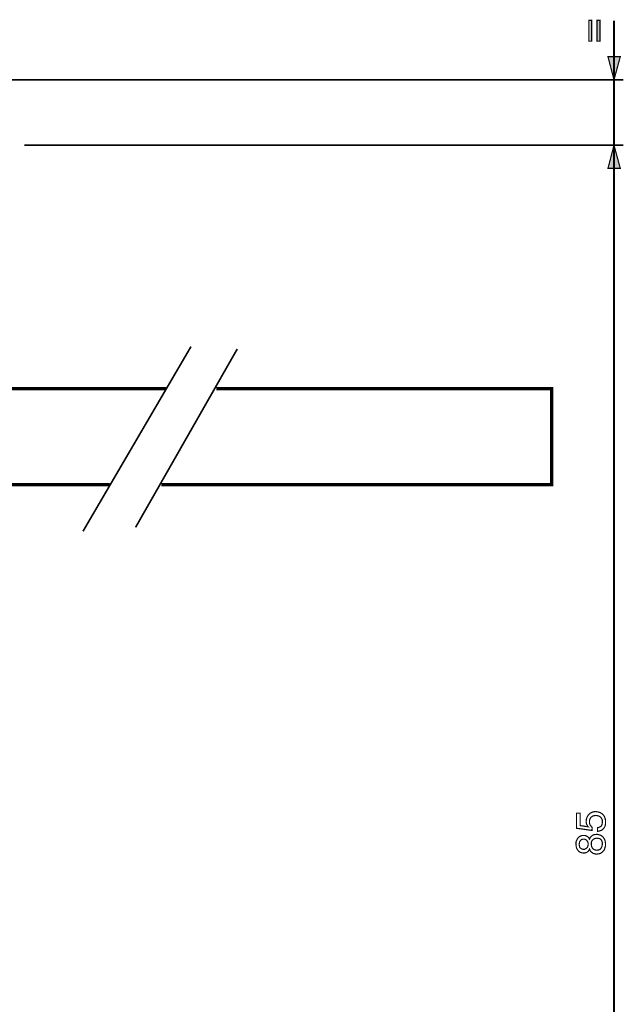
# Model space of a CAD drawing. Extents: x -3.27 to 3.28, y -4.91 to 4.91.
# Drawn here: x 1.75 to 3.28, y -1.21 to 1.28 of the extents above; entities that cross this region are included whole.
import ezdxf

# ---------------------------------------------------------------- set-up
doc = ezdxf.new("R2010")
doc.units = 0
doc.header["$LTSCALE"] = 0.000394
doc.header["$MEASUREMENT"] = 0
doc.layers.add('PLAN_1', color=7, linetype='CONTINUOUS')

msp = doc.modelspace()

# ---------------------------------------------------------------- linework, layer by layer
at = {"layer": 'PLAN_1', "color": 2, "linetype": 'CONTINUOUS'}
for points, const_width in [([(3.194657, 1.282575), (3.194657, 1.229831), (3.187295, 1.229831), (3.187295, 1.282575), (3.194657, 1.282575)], 0.003), ([(3.215508, 1.282575), (3.215508, 1.229831), (3.20815, 1.229831), (3.20815, 1.282575), (3.215508, 1.282575)], 0.003), ([(3.251083, -2.833953), (3.251083, 1.281346)], 0.004291), ([(3.251083, 1.131701), (3.235748, 1.190579), (3.267028, 1.190579), (3.251083, 1.131701)], 0.003), ([(3.275, 1.131701), (1.565709, 1.131701)], 0.004291), ([(3.275, 0.966106), (1.757673, 0.966106)], 0.004291), ([(3.251083, 0.966106), (3.235748, 0.907228), (3.267028, 0.907228), (3.251083, 0.966106)], 0.003), ([(3.185457, -0.760969), (3.184232, -0.759744), (3.183618, -0.757902), (3.183004, -0.756677), (3.181776, -0.754835), (3.181165, -0.752996), (3.181165, -0.751157), (3.180551, -0.748705), (3.180551, -0.746862), (3.181165, -0.741957), (3.18239, -0.737661), (3.184232, -0.733984), (3.186685, -0.730303), (3.189752, -0.727236), (3.194043, -0.724783), (3.198949, -0.722945), (3.203854, -0.722331), (3.207535, -0.722945), (3.211217, -0.723559), (3.215508, -0.724783), (3.219803, -0.727236), (3.221642, -0.729079), (3.22348, -0.730917), (3.225323, -0.732756), (3.227161, -0.735209), (3.227776, -0.738276), (3.229, -0.741343), (3.229614, -0.745024), (3.229614, -0.749315), (3.229614, -0.752996), (3.229, -0.756677), (3.227776, -0.760354), (3.225937, -0.764035), (3.22287, -0.767102), (3.219803, -0.769555), (3.214898, -0.771394), (3.209378, -0.772622), (3.209378, -0.763421), (3.212441, -0.762807), (3.214898, -0.761583), (3.21735, -0.760354), (3.219189, -0.758516), (3.220417, -0.756063), (3.221028, -0.75361), (3.221642, -0.750543), (3.221642, -0.747476), (3.221642, -0.744409), (3.220417, -0.741343), (3.219189, -0.73889), (3.216736, -0.736437), (3.214283, -0.734598), (3.211831, -0.73337), (3.20815, -0.732756), (3.205083, -0.732142), (3.201402, -0.732756), (3.198335, -0.73337), (3.195272, -0.735209), (3.192815, -0.737051), (3.190976, -0.739504), (3.189752, -0.741957), (3.189138, -0.745024), (3.189138, -0.748705), (3.189138, -0.750543), (3.189138, -0.752382), (3.189752, -0.754224), (3.190362, -0.756063), (3.191591, -0.757902), (3.192815, -0.75913), (3.194043, -0.760969), (3.195882, -0.762197), (3.195272, -0.770169), (3.15602, -0.76465), (3.15602, -0.726622), (3.165217, -0.726622), (3.165217, -0.757902), (3.185457, -0.760969)], 0.003), ([(3.189138, -0.792248), (3.190362, -0.788567), (3.192815, -0.786114), (3.194657, -0.784276), (3.19711, -0.782433), (3.199563, -0.781209), (3.202016, -0.780594), (3.204469, -0.780594), (3.206921, -0.77998), (3.211217, -0.780594), (3.215508, -0.781823), (3.219189, -0.783661), (3.22287, -0.786114), (3.225323, -0.789795), (3.227776, -0.794087), (3.229, -0.798996), (3.229614, -0.805126), (3.229614, -0.806354), (3.229614, -0.808807), (3.229, -0.810646), (3.22839, -0.813098), (3.227776, -0.815555), (3.227161, -0.818008), (3.225937, -0.820461), (3.224094, -0.822299), (3.221642, -0.824752), (3.219189, -0.826594), (3.216736, -0.828433), (3.214283, -0.829047), (3.212441, -0.829661), (3.209988, -0.829661), (3.20815, -0.830272), (3.206921, -0.830272), (3.203244, -0.829661), (3.200791, -0.829047), (3.197724, -0.828433), (3.195882, -0.826594), (3.193429, -0.824752), (3.191591, -0.822913), (3.190362, -0.820461), (3.189138, -0.817394), (3.187909, -0.819846), (3.186685, -0.821685), (3.185457, -0.823528), (3.183618, -0.824752), (3.181776, -0.82598), (3.179323, -0.826594), (3.177484, -0.827205), (3.174417, -0.827205), (3.171965, -0.827205), (3.168283, -0.826594), (3.165217, -0.825366), (3.161539, -0.822913), (3.159087, -0.819846), (3.15663, -0.816165), (3.155406, -0.81126), (3.154791, -0.805126), (3.154791, -0.799606), (3.15663, -0.794701), (3.158472, -0.79102), (3.160925, -0.787953), (3.163992, -0.7855), (3.167059, -0.784276), (3.170126, -0.783047), (3.173189, -0.783047), (3.17687, -0.783047), (3.179937, -0.783661), (3.18239, -0.78489), (3.184232, -0.786114), (3.186071, -0.787953), (3.187295, -0.789181), (3.187909, -0.79102), (3.189138, -0.792248)], 0.003), ([(3.173803, -0.792248), (3.171965, -0.792248), (3.170126, -0.792862), (3.168283, -0.793476), (3.166445, -0.795315), (3.165217, -0.797154), (3.163992, -0.798996), (3.163378, -0.802059), (3.162764, -0.80574), (3.163378, -0.809421), (3.163992, -0.811874), (3.165217, -0.814327), (3.167059, -0.815555), (3.168898, -0.81678), (3.170736, -0.817394), (3.172579, -0.818008), (3.174417, -0.818008), (3.17687, -0.818008), (3.178709, -0.81678), (3.181165, -0.815555), (3.18239, -0.814327), (3.183618, -0.812488), (3.184843, -0.810035), (3.185457, -0.807579), (3.185457, -0.805126), (3.185457, -0.802673), (3.184843, -0.799606), (3.183618, -0.797768), (3.18239, -0.795929), (3.180551, -0.794087), (3.178709, -0.793476), (3.176256, -0.792248), (3.173803, -0.792248)], 0.003), ([(3.206921, -0.820461), (3.209378, -0.819846), (3.211831, -0.819846), (3.214283, -0.818618), (3.216736, -0.817394), (3.218575, -0.814941), (3.219803, -0.812488), (3.221028, -0.808807), (3.221642, -0.804516), (3.221642, -0.802059), (3.221028, -0.799606), (3.220417, -0.797154), (3.219189, -0.794701), (3.21735, -0.792862), (3.214898, -0.79102), (3.211831, -0.790409), (3.207535, -0.789795), (3.204469, -0.790409), (3.201402, -0.79102), (3.198949, -0.792862), (3.19711, -0.794701), (3.195272, -0.796539), (3.194043, -0.798996), (3.193429, -0.802059), (3.193429, -0.805126), (3.194043, -0.808807), (3.194657, -0.811874), (3.195882, -0.814327), (3.197724, -0.81678), (3.199563, -0.818008), (3.202016, -0.819232), (3.204469, -0.819846), (3.206921, -0.820461)], 0.003)]:
    msp.add_lwpolyline(points, dxfattribs=dict(at, const_width=const_width))
at = {"layer": 'PLAN_1', "linetype": 'CONTINUOUS'}
for points, const_width in [([(2.17963, 0.455835), (1.906094, -0.012118)], 0.004291), ([(2.039185, -0.002307), (2.296772, 0.449701)], 0.004291), ([(0.953626, 0.349118), (2.116461, 0.349118)], 0.008583), ([(2.104193, 0.106248), (3.093461, 0.106248), (3.093461, 0.349118), (2.243417, 0.349118)], 0.008583), ([(1.973559, 0.106248), (0.955469, 0.106248)], 0.008583)]:
    msp.add_lwpolyline(points, dxfattribs=dict(at, const_width=const_width))
at = {"layer": 'PLAN_1', "color": 2}
for points in [[(3.194657, 1.282575), (3.194657, 1.229831), (3.187295, 1.282575), (3.187295, 1.229831)], [(3.215508, 1.282575), (3.215508, 1.229831), (3.20815, 1.282575), (3.20815, 1.229831)], [(3.251083, 1.131701), (3.235748, 1.190579), (3.251083, 1.131701), (3.267028, 1.190579)], [(3.251083, 0.966106), (3.235748, 0.907228), (3.251083, 0.966106), (3.267028, 0.907228)]]:
    msp.add_solid(points, dxfattribs=at)

doc.saveas('drawing.dxf')
